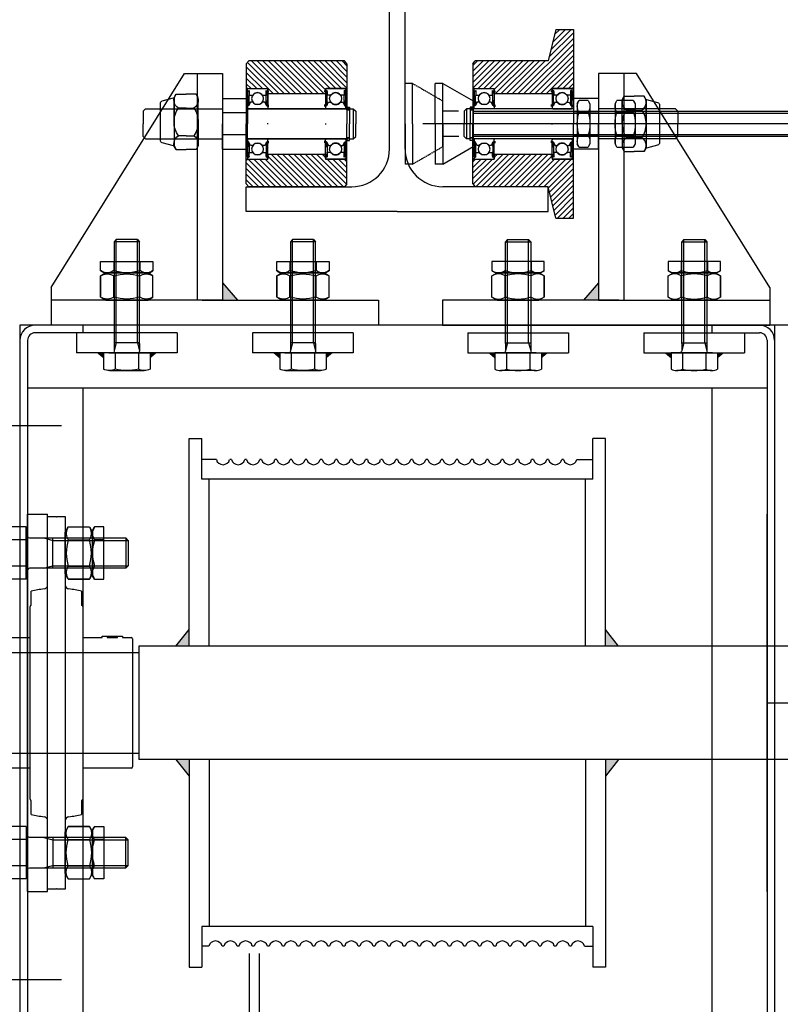
# Model space of a CAD drawing. Units: millimetres. Extents: x -355 to 331684, y -18510 to 60318.
# Drawn here: x 34023 to 34325, y 9795 to 10186 of the extents above; entities that cross this region are included whole.
import ezdxf

# ---------------------------------------------------------------- set-up
doc = ezdxf.new("R2010")
doc.units = ezdxf.units.MM
doc.linetypes.add('CACHE', pattern=[0.375, 0.25, -0.125])
doc.linetypes.add('CENTER', pattern=[50.8, 31.75, -6.35, 6.35, -6.35])
for name, color, linetype in [('AMG-EQUIPEMENT', 7, 'Continuous'), ('AMG-FAUX -GRIL', 7, 'Continuous'), ('Ecrou', 251, 'Continuous'), ('FACE', 7, 'Continuous')]:
    doc.layers.add(name, color=color, linetype=linetype)
doc.styles.add('ECLAT', font='txt', dxfattribs={"height": 1e-05})

# ---------------------------------------------------------------- blocks, each defined once
blk = doc.blocks.new('IPE240')
for p, q in [((-60, 240), (-60, 230.2)), ((0, 240), (-60, 240)), ((0, 240), (60, 240)), ((60, 240), (60, 230.2)), ((-60, 230.2), (-18.1, 230.2)), ((60, 230.2), (18.1, 230.2)), ((-3.1, 215.2), (-3.1, 120)), ((3.1, 215.2), (3.1, 120)), ((-3.1, 24.8), (-3.1, 120)), ((3.1, 24.8), (3.1, 120)), ((-60, 0), (-60, 9.8)), ((-60, 9.8), (-18.1, 9.8)), ((60, 9.8), (18.1, 9.8)), ((60, 0), (60, 9.8)), ((0, 0), (-60, 0)), ((0, 0), (60, 0))]:
    blk.add_line(p, q)
for centre, start, end in [((-18.1, 215.2), 0, 90), ((18.1, 215.2), 90, 180), ((-18.1, 24.8), 270, 0), ((18.1, 24.8), 180, 270)]:
    blk.add_arc(centre, 15, start, end)
blk = doc.blocks.new('A$C14325E4D')
for p, q in [((8, 15), (0, 15)), ((0, 15), (0, -285, 0)), ((8, -285, 0), (8, 15)), ((0, -285, 0), (8, -285, 0))]:
    blk.add_line(p, q)
at = {"ltscale": 0.1}
blk.add_line((8, -183.56, 0), (8, -202.12, 0), dxfattribs=at)
at = {"elevation": 0}
blk.add_lwpolyline([(8, 10), (48, 10), (48, 2), (8, 2)], close=True, dxfattribs=at)
for points in [[(8, 15), (8, 10), (13.37, 10)], [(13.37, 2, 0), (8, 2, 0), (8, -3.14, 0)]]:
    blk.add_solid(points)
blk = doc.blocks.new('A$C719B0AB2')
at = {"linetype": 'Continuous'}
for p, q in [((15.5, 74), (18.8, 74)), ((15.5, -46.845491), (15.5, 74)), ((18.8, 74), (19, 73.8)), ((19, 73.8), (19.2, 74)), ((19.2, 74), (22.5, 74)), ((22.5, 74), (22.5, -46.845491)), ((9, 38.73), (9, 44.387498)), ((29, 44.387498), (29, 38.73)), ((8.5, -25.9), (8.5, 38.213218)), ((29.5, 38.213218), (29.5, -25.9)), ((0, -21), (0, 25.4)), ((0.5, 25.9), (8.5, 25.9)), ((29.5, 25.9), (37.2, 25.9)), ((37.2, 25.9), (37.2, 26.49)), ((37.2, 26.49), (45.2, 26.49)), ((39.2, 26.49), (39.2, 25.9)), ((39.2, 25.9), (43.2, 25.9)), ((41.2, 25.9), (41.2, 26.49)), ((43.2, 25.9), (43.2, 26.49)), ((45.2, 26.49), (45.2, 25.9)), ((45.2, 25.9), (48.7, 25.9)), ((49.2, 25.4), (49.2, 21)), ((49.2, 20.957441), (49.2, -25.4)), ((0, -25.4), (0, -21)), ((8.5, -25.9), (0.5, -25.9)), ((8.5, -38.213218), (8.5, -25.9)), ((48.7, -25.9), (29.5, -25.9)), ((29.5, -25.9), (29.5, -38.213218)), ((9, -44.387498), (9, -38.73)), ((29, -38.73), (29, -44.387498)), ((15.5, -74), (15.5, -46.845491)), ((22.5, -46.845491), (22.5, -74)), ((18.8, -74), (15.5, -74)), ((19, -73.8), (18.8, -74)), ((19.2, -74), (19, -73.8)), ((22.5, -74), (19.2, -74))]:
    blk.add_line(p, q, dxfattribs=at)
for centre, radius, start, end in [((19, 0), 45.5, 96.243455, 102.696125), ((13.875, 46.845491), 1.625, 276.243459, 0), ((24.125, 46.845491), 1.625, 180, 263.756545), ((19, 0), 45.5, 77.303875, 83.756545), ((9, 38.213218), 0.5, 104.664854, 180), ((29, 38.213218), 0.5, 0, 75.335146), ((0.5, 25.4), 0.5, 90, 180), ((48.7, 25.4), 0.5, 0, 90), ((0.5, -25.4), 0.5, 180, 270), ((48.7, -25.4), 0.5, 270, 0), ((9, -38.213218), 0.5, 180, 255.335146), ((29, -38.213218), 0.5, 284.664854, 0), ((19, 0), 45.5, 257.303875, 263.756545), ((13.875, -46.845491), 1.625, 0, 83.756541), ((24.125, -46.845491), 1.625, 96.243455, 180), ((19, 0), 45.5, 276.243455, 282.696125)]:
    blk.add_arc(centre, radius, start, end, dxfattribs=at)
blk = doc.blocks.new('*U131')
at = {"color": 0, "linetype": 'ByBlock'}
for p, q in [((-10.6, 10.4), (-17.33, 10.4)), ((-10.6, -10.4), (-10.6, 10.4)), ((-10, 8.2), (-10.6, 8.2)), ((-10, -8.2), (-10, 8.2)), ((-18, -7.8), (-18, 7.8)), ((-10.6, 5.2), (-17.33, 5.2)), ((-9.27, 6), (29.05, 6)), ((-3.5, 6), (0, 5.05)), ((0, -6), (0, 6)), ((0, 5.05), (30, 5.05)), ((29.05, 6), (29.05, -6)), ((30, 5.05), (29.05, 6)), ((30, 5.05), (30, -5.05)), ((-10.6, -5.2), (-17.33, -5.2)), ((29.05, -6), (-9.27, -6)), ((-3.5, -6), (0, -5.05)), ((0, -5.05), (30, -5.05)), ((30, -5.05), (29.05, -6)), ((-10.6, -10.4), (-17.33, -10.4)), ((-10, -8.2), (-10.6, -8.2))]:
    blk.add_line(p, q, dxfattribs=at)
for centre, radius, start, end in [((-12.64, 7.8), 5.36, 150.9734, 209.0266), ((2.41, 0), 20.41, 165.2501, 194.7499), ((-9.27, 6.73), 0.727, 180, 270), ((-12.64, -7.8), 5.36, 150.9734, 209.0266), ((-9.27, -6.73), 0.727, 90, 180)]:
    blk.add_arc(centre, radius, start, end, dxfattribs=at)
blk = doc.blocks.new('*U132')
for p, q in [((-10.39, -1.21), (-8.3, 0)), ((-8.3, 0), (8.3, 0)), ((8.3, 0), (10.39, -1.21)), ((-10.39, -9.59), (-10.39, -1.21)), ((10.39, -1.21), (10.39, -9.59)), ((-8.3, -10.8), (-10.39, -9.59)), ((8.3, -10.8), (-8.3, -10.8)), ((10.39, -9.59), (8.3, -10.8))]:
    blk.add_line(p, q)
at = {"layer": 'Ecrou', "color": 0, "linetype": 'ByBlock'}
for p, q in [((-10.39, -1.21), (-8.3, 0)), ((8.3, 0), (-8.3, 0)), ((10.39, -1.21), (8.3, 0)), ((-10.39, -1.21), (-10.39, -9.59)), ((-5.2, -1.21), (-5.2, -9.59)), ((5.2, -1.21), (5.2, -9.59)), ((10.39, -1.21), (10.39, -9.59)), ((-10.39, -9.59), (-8.3, -10.8)), ((8.3, -10.8), (-8.3, -10.8)), ((10.39, -9.59), (8.3, -10.8))]:
    blk.add_line(p, q, dxfattribs=at)
for centre, radius, start, end in [((-7.8, -5), 4.6, 55.5615, 115.5615), ((0, -17.58), 17.17, 72.383, 107.617), ((7.8, -5), 4.6, 64.4385, 124.4385), ((-7.8, -5.8), 4.6, 244.4385, 304.4385), ((0, 6.78), 17.17, 252.383, 287.617), ((7.8, -5.8), 4.6, 235.5615, 295.5615)]:
    blk.add_arc(centre, radius, start, end, dxfattribs=at)
blk = doc.blocks.new('*U133')
at = {"color": 0, "linetype": 'ByBlock'}
for p, q in [((0, 9), (0.87, 10.4)), ((0, 0), (0, 9)), ((4.5, 10.4), (0.87, 10.4)), ((4.5, 5.2), (0.87, 5.2)), ((0, -9), (0, 0)), ((4.5, -5.2), (0.87, -5.2)), ((0.87, -10.4), (0, -9)), ((0.87, -10.4), (4.5, -10.4))]:
    blk.add_line(p, q, dxfattribs=at)
blk.add_line((4.5, -10.4), (4.5, 10.4))
for centre, radius, start, end in [((4.31, 7.8), 4.31, 142.8732, 217.1268), ((15.91, 0), 15.91, 160.9364, 199.0636), ((4.31, -7.8), 4.31, 142.8732, 217.1268)]:
    blk.add_arc(centre, radius, start, end, dxfattribs=at)
blk = doc.blocks.new('A$C3CBA4D2B')
for p, q in [((3308.33, -25, 3521.78), (3272.01, -25, 3521.78)), ((3308.33, -245, 3521.78), (3272.01, -245, 3521.78))]:
    blk.add_line(p, q)
blk = doc.blocks.new('A$C11CD7CFE')
at = {"linetype": 'CENTER'}
blk.add_line((-10.808034, 0), (197.609586, 0), dxfattribs=at)
blk = doc.blocks.new('6001EE')
for p, q in [((0, 13), (-0.5, 13)), ((0, 12.8), (-0.5, 12.8)), ((0, 13.7), (0, 6.3)), ((0, 13.7), (0, 12.9)), ((0.67, 13.28), (0, 12.9)), ((0.13, 12.82), (0.03, 12.82)), ((0.03, 12.82), (0.03, 9.34)), ((7.7, 14), (0.3, 14)), ((0.67, 11.43), (0.67, 13.28)), ((0.67, 12.82), (0.67, 11.25)), ((8, 12.9), (7.33, 13.28)), ((7.33, 13.28), (7.33, 11.43)), ((7.33, 12.82), (7.33, 11.25)), ((7.87, 12.82), (7.97, 12.82)), ((7.97, 12.82), (7.97, 9.34)), ((8, 6.3), (8, 13.7)), ((8, 12.9), (8, 13.7)), ((8, 13), (8.5, 13)), ((8, 12.8), (8.5, 12.8)), ((0.03, 9.34), (0.4, 8.68)), ((0.4, 7.73), (0.4, 8.68)), ((0.4, 7.2), (1.19, 8.57)), ((0.57, 11.07), (0.67, 11.25)), ((0.57, 8.93), (0.57, 11.07)), ((0.67, 8.75), (0.57, 8.93)), ((2.09, 11.43), (0.67, 11.43)), ((0.67, 8.75), (0.67, 7.66)), ((1.19, 8.57), (2.09, 8.57)), ((7.33, 11.43), (5.91, 11.43)), ((5.91, 8.57), (6.81, 8.57)), ((6.81, 8.57), (7.6, 7.2)), ((7.43, 11.07), (7.33, 11.25)), ((7.33, 8.75), (7.43, 8.93)), ((7.33, 8.75), (7.33, 7.66)), ((7.43, 8.93), (7.43, 11.07)), ((7.97, 9.34), (7.6, 8.68)), ((7.6, 7.73), (7.6, 8.68)), ((0, 7.4), (-0.5, 7.4)), ((0, 7), (-0.5, 7)), ((0.4, 7.2), (0, 7.2)), ((0, 7.2), (0, 6.3)), ((0.16, 7.32), (0.4, 7.73)), ((0.47, 7.32), (0.16, 7.32)), ((0.3, 6), (7.7, 6)), ((0.67, 7.66), (0.47, 7.32)), ((7.33, 7.66), (7.53, 7.32)), ((7.53, 7.32), (7.84, 7.32)), ((7.84, 7.32), (7.6, 7.73)), ((7.6, 7.2), (8, 7.2)), ((8, 7.4), (8.5, 7.4)), ((8, 6.3), (8, 7.2)), ((8, 7), (8.5, 7)), ((-0.2, 0), (0.2, 0)), ((0, -7), (-0.5, -7)), ((0, -7.4), (-0.5, -7.4)), ((0, -13.7), (0, -6.3)), ((0, -7.2), (0, -6.3)), ((0.4, -7.2), (0, -7.2)), ((0.47, -7.32), (0.16, -7.32)), ((0.16, -7.32), (0.4, -7.73)), ((0.3, -6), (7.7, -6)), ((0.4, -7.2), (1.19, -8.57)), ((0.4, -7.73), (0.4, -8.68)), ((0.67, -7.66), (0.47, -7.32)), ((0.67, -8.75), (0.67, -7.66)), ((6.81, -8.57), (7.6, -7.2)), ((7.33, -7.66), (7.53, -7.32)), ((7.33, -8.75), (7.33, -7.66)), ((7.53, -7.32), (7.84, -7.32)), ((7.6, -7.2), (8, -7.2)), ((7.84, -7.32), (7.6, -7.73)), ((7.6, -7.73), (7.6, -8.68)), ((8, -6.3), (8, -13.7)), ((8, -6.3), (8, -7.2)), ((8, -7), (8.5, -7)), ((8, -7.4), (8.5, -7.4)), ((0.03, -9.34), (0.4, -8.68)), ((0.03, -12.82), (0.03, -9.34)), ((0.67, -8.75), (0.57, -8.93)), ((0.57, -8.93), (0.57, -11.07)), ((0.57, -11.07), (0.67, -11.25)), ((0.67, -12.82), (0.67, -11.25)), ((0.67, -11.43), (0.67, -13.28)), ((2.09, -11.43), (0.67, -11.43)), ((1.19, -8.57), (2.09, -8.57)), ((5.91, -8.57), (6.81, -8.57)), ((7.33, -11.43), (5.91, -11.43)), ((7.33, -8.75), (7.43, -8.93)), ((7.43, -11.07), (7.33, -11.25)), ((7.33, -12.82), (7.33, -11.25)), ((7.33, -13.28), (7.33, -11.43)), ((7.43, -8.93), (7.43, -11.07)), ((7.97, -9.34), (7.6, -8.68)), ((7.97, -12.82), (7.97, -9.34)), ((0, -12.8), (-0.5, -12.8)), ((0, -13), (-0.5, -13)), ((0.67, -13.28), (0, -12.9)), ((0, -13.7), (0, -12.9)), ((0.13, -12.82), (0.03, -12.82)), ((7.7, -14), (0.3, -14)), ((8, -12.9), (7.33, -13.28)), ((7.87, -12.82), (7.97, -12.82)), ((8, -12.8), (8.5, -12.8)), ((8, -12.9), (8, -13.7)), ((8, -13), (8.5, -13))]:
    blk.add_line(p, q)
for centre in [(4, 10), (4, -10)]:
    blk.add_circle(centre, 2.38)
for centre, radius, start, end in [((0.3, 13.7), 0.3, 90, 180), ((0.4, 12.82), 0.267, 0, 180), ((4, 10), 2.38, 36.8699, 143.1301), ((7.6, 12.82), 0.267, 0, 180), ((7.7, 13.7), 0.3, 0, 90), ((4, 10), 2.38, 216.8699, 323.1301), ((0.3, 6.3), 0.3, 180, 270), ((7.7, 6.3), 0.3, 270, 0), ((0.3, -6.3), 0.3, 90, 180), ((4, -10), 2.38, 36.8699, 143.1301), ((7.7, -6.3), 0.3, 0, 90), ((4, -10), 2.38, 216.8699, 323.1301), ((0.3, -13.7), 0.3, 180, 270), ((0.4, -12.82), 0.267, 180, 0), ((7.6, -12.82), 0.267, 180, 0), ((7.7, -13.7), 0.3, 270, 0)]:
    blk.add_arc(centre, radius, start, end)
blk = doc.blocks.new('A$C085501D4')
h = blk.add_hatch()
h.set_pattern_fill('ANSI31', color=256, scale=0.5, style=0)
h.set_pattern_definition([(45, (-23080.2595, -23153.445), (-1.122532015, 1.122532015), [])])
h.paths.add_polyline_path([(-10.01, 37.5), (-17.01, 37.5), (-20.01, 25), (-49.02, 25), (-50.01, 23.84), (-50.01, 14.5), (-49.51, 14), (-41.51, 14), (-41.51, 12), (-18.51, 12), (-18.51, 14), (-10.51, 14), (-10.01, 14.5)])
h.paths.add_polyline_path([(-10.01, -14.5), (-10.51, -14), (-18.51, -14), (-18.51, -12), (-41.51, -12), (-41.51, -14), (-49.51, -14), (-50.01, -14.5), (-50.01, -23.84), (-49.02, -25), (-20.01, -25), (-17.01, -37.5), (-10.01, -37.5)])
blk.add_hatch(color=256).paths.add_polyline_path([(-50.01, 6.6), (-51, 6.6), (-51, 5.5), (-50.01, 5.5)])
for p, q in [((-17.01, 37.5), (-20.01, 25)), ((-17.01, 37.5), (-10.01, 37.5)), ((-10.01, 37.5), (-10.01, 0)), ((-50.01, 23.84), (-49.02, 25)), ((-50.01, 23.84), (-50.01, 0)), ((-20.01, 25), (-49.02, 25)), ((-50.01, 14.5), (-49.51, 14)), ((-50.01, 14), (-41.51, 14)), ((-41.51, 12), (-41.51, 14)), ((-41.51, 12), (-18.51, 12)), ((-18.51, 14), (-10.01, 14)), ((-18.51, 12), (-18.51, 14)), ((-10.01, 14.5), (-10.51, 14)), ((-10, 10), (-10, 0)), ((0, 10), (-10, 10)), ((0, 10), (0, 0)), ((9.3, 9.5), (10.15, 10.97)), ((9.3, 0), (9.3, 9.5)), ((10.15, 10.97), (14.1, 10.97)), ((18.05, 10.97), (14.1, 10.97)), ((18.9, 9.5), (18.05, 10.97)), ((18.9, 0), (18.9, 9.5)), ((-52.5, 6), (-53.5, 5)), ((-53.5, 5), (-53.5, 0)), ((-52.5, 6), (-52.5, -6)), ((-51, 6), (-52.5, 6)), ((-51, 6), (-51, 0)), ((-49.9, 5.5), (-51, 5.5)), ((-10.01, 6), (-50.01, 6)), ((-10, 6), (-49.9, 6)), ((-49.9, 6), (-49.9, 0)), ((-10, 4.36, 0), (0, 4.36, 0)), ((30.5, 6), (0, 6)), ((14.1, 5.49), (11.04, 5.49)), ((14.1, 5.49), (17.16, 5.49)), ((31.5, 5), (30.5, 6)), ((31.5, 5), (31.5, 0)), ((-53.5, -5), (-53.5, 0)), ((-51, -6), (-51, 0)), ((-50.01, -13), (-50.01, 0)), ((-50.01, -23.84), (-50.01, 0)), ((-49.9, -6), (-49.9, 0)), ((-10.01, -37.5), (-10.01, 0)), ((-10, -10), (-10, 0)), ((0, -10), (0, 0)), ((31.5, -5), (31.5, 0)), ((9.3, 0), (9.3, -9.5)), ((18.9, 0), (18.9, -9.5)), ((-52.5, -6), (-53.5, -5)), ((-51, -6), (-52.5, -6)), ((-49.9, -5.5), (-51, -5.5)), ((-10.01, -6), (-50.01, -6)), ((-10, -6), (-49.9, -6)), ((-10, -4.36, 0), (0, -4.36, 0)), ((30.5, -6), (0, -6)), ((14.1, -5.49), (11.04, -5.49)), ((14.1, -5.49), (17.16, -5.49)), ((31.5, -5), (30.5, -6)), ((0, -10), (-10, -10)), ((9.3, -9.5), (10.15, -10.97)), ((10.15, -10.97), (14.1, -10.97)), ((18.05, -10.97), (14.1, -10.97)), ((18.9, -9.5), (18.05, -10.97)), ((-50.01, -14.5), (-49.51, -14)), ((-50.01, -14), (-41.51, -14)), ((-41.51, -12), (-18.51, -12)), ((-41.51, -12), (-41.51, -14)), ((-18.51, -12), (-18.51, -14)), ((-18.51, -14), (-10.01, -14)), ((-10.01, -14.5), (-10.51, -14)), ((-50.01, -23.84), (-49.02, -25)), ((-20.01, -25), (-49.02, -25)), ((-17.01, -37.5), (-20.01, -25)), ((-17.01, -37.5), (-10.01, -37.5))]:
    blk.add_line(p, q)
blk.add_lwpolyline([(18.9, 9.5), (18.9, -9.5), (19.1, -9.5), (23.56, -8.31, 0.339454), (24.3, -7.34), (24.3, 7.34, 0.339454), (23.56, 8.31), (19.1, 9.5)], format="xyb", close=True)
for points in [[(-51, 5.5), (-50.01, 5.5), (-50.01, 6.6), (-51, 6.6)], [(-51, -5.5), (-50.01, -5.5), (-50.01, -6.6), (-51, -6.6)]]:
    blk.add_lwpolyline(points, close=True)
for centre, radius, start, end in [((12.93, 8.61), 3.65, 139.6164, 238.8981), ((15.27, 8.61), 3.65, 301.1019, 40.3836), ((18.8, 0), 9.5, 144.7357, 180), ((9.4, 0), 9.5, 0, 35.2643), ((18.8, 0), 9.5, 180, 215.2643), ((9.4, 0), 9.5, 324.7357, 0), ((12.93, -8.61), 3.65, 121.1019, 220.3836), ((15.27, -8.61), 3.65, 319.6164, 58.8981)]:
    blk.add_arc(centre, radius, start, end)
at = {"extrusion": (0, 0, -1), "zscale": -1}
blk.add_blockref('6001EE', (41.51, 0), dxfattribs=at)
blk.add_blockref('6001EE', (-18.51, 0))
at = {"style": 'ECLAT', "flags": 3}
blk.add_attdef('REFERENCE', (18.9, 0), '', height=0.00001, rotation=0.0001, dxfattribs=at)
blk = doc.blocks.new('A$C751A263D')
for p, q in [((-8, 20), (-8, -20)), ((0, 20), (-8, 20)), ((0, 20), (0, -20)), ((-8, 7.2), (-8, 9.24)), ((-8, -7.2), (-8, -9.24)), ((0, -20), (-8, -20))]:
    blk.add_line(p, q)
at = {"color": 0, "linetype": 'ByBlock'}
for p, q in [((-8, 9.24), (-14.42, 9.24)), ((-15, -6.93), (-15, 6.93)), ((-8, 4.62), (-14.42, 4.62)), ((-8, -7.2), (-8, 7.2)), ((-7.36, 5), (-7.25, 5)), ((-4.25, 5), (-7.25, 5)), ((-4.25, 5), (36.19, 5)), ((-4, 5), (-4, -5)), ((-4, 4.19), (37, 4.19)), ((36.19, 5), (36.19, -5)), ((37, 4.19), (36.19, 5)), ((37, 4.19), (37, -4.19)), ((-8, -4.62), (-14.42, -4.62)), ((-7.25, -5), (-7.36, -5)), ((-4.25, -5), (-7.25, -5)), ((36.19, -5), (-4.25, -5)), ((-4, -4.19), (37, -4.19)), ((37, -4.19), (36.19, -5)), ((-8, -9.24), (-14.42, -9.24))]:
    blk.add_line(p, q, dxfattribs=at)
for centre, radius, start, end in [((-10.12, 6.93), 4.88, 151.726, 208.274), ((3.63, 0), 18.63, 165.6445, 194.3555), ((-7.36, 5.64), 0.636, 180, 270), ((-10.12, -6.93), 4.88, 151.726, 208.274), ((-7.36, -5.64), 0.636, 90, 180)]:
    blk.add_arc(centre, radius, start, end, dxfattribs=at)
for points in [[(-10.23, 9.24), (-8, 9.24), (-8, 11.89)], [(-10.23, -9.24), (-8, -9.24), (-8, -11.89)]]:
    blk.add_solid(points)
at = {"layer": 'FACE'}
for p, q in [((-4, 4.19), (-7.03, 5)), ((-4, -4.19), (-7.03, -5))]:
    blk.add_line(p, q, dxfattribs=at)
blk = doc.blocks.new('A$C71EC405E')
blk.add_hatch(color=256).paths.add_polyline_path([(32.01, 21.85), (25.96, 15), (32.01, 15)])
for p, q in [((32.01, 105, 0), (32.01, 15, 0)), ((47.01, 105, 0), (32.01, 105, 0)), ((42.01, 105, 0), (42.01, 15, 0)), ((100, 20, 0), (47.01, 105, 0)), ((32.01, 21.85, 0), (25.96, 15, 0)), ((100, 20, 0), (100, 5, 0)), ((40.01, 15, 0), (-30, 15, 0)), ((-30, 15, 0), (-30, 5, 0)), ((32.01, 15, 0), (100, 15, 0)), ((-30, 5, 0), (100, 5, 0))]:
    blk.add_line(p, q)
for name, p, rotation in [('A$C751A263D', (0, 2, 0), 90), ('A$C751A263D', (70, 2, 0), 90), ('*U133', (0, 25.8), 90), ('*U133', (70, 25.8), 90), ('*U132', (0, 15), 180), ('*U132', (70, 15), 180)]:
    blk.add_blockref(name, p, dxfattribs=dict(rotation=rotation))
blk = doc.blocks.new('A$C1C5E2356')
h = blk.add_hatch()
h.set_pattern_fill('ANSI31', color=256, scale=0.5, style=0)
h.set_pattern_definition([(45, (-23252.8856, -23153.445), (-1.122532015, 1.122532015), [])])
h.paths.add_polyline_path([(-9.5, 23.84), (-10.49, 25), (-48.51, 25), (-49.5, 23.84), (-49.5, 14.5), (-49, 14), (-41, 14), (-41, 12), (-18, 12), (-18, 14), (-10, 14), (-9.5, 14.5)])
h.paths.add_polyline_path([(-9.5, -14.5), (-10, -14), (-18, -14), (-18, -12), (-41, -12), (-41, -14), (-49, -14), (-49.5, -14.5), (-49.5, -23.84), (-48.51, -25), (-10.49, -25), (-9.5, -23.84)])
blk.add_hatch(color=256).paths.add_polyline_path([(-49.5, 6.6), (-50.49, 6.6), (-50.49, 5.5), (-49.5, 5.5)])
for p, q in [((-49.5, 23.84), (-48.51, 25)), ((-49.5, 23.84), (-49.5, 0)), ((-48.51, 25), (-10.49, 25)), ((-9.5, 23.84), (-10.49, 25)), ((-9.5, 23.84), (-9.5, 0)), ((-41, 14), (-49.5, 14)), ((-41, 12), (-41, 14)), ((-18, 12), (-41, 12)), ((-9.5, 14), (-18, 14)), ((-18, 12), (-18, 14)), ((-9.5, 14.5), (-10, 14)), ((9.63, 10.26), (10.48, 11.73)), ((10.48, 11.73), (14.43, 11.73)), ((18.39, 11.73), (14.43, 11.73)), ((19.23, 10.26), (18.39, 11.73)), ((-10, 10), (-10, 0)), ((0, 10), (-10, 10)), ((0, 10), (0, 0)), ((9.63, 0.76), (9.63, 10.26)), ((19.23, 0.76), (19.23, 10.26)), ((-51.99, 6), (-52.99, 5)), ((-52.99, 5), (-52.99, 0)), ((-51.99, 6), (-51.99, -6)), ((-50.49, 6), (-51.99, 6)), ((-50.49, 6), (-50.49, 0)), ((-49.39, 5.5), (-50.49, 5.5)), ((-50, 6), (-10, 6)), ((-10, 6), (-49.9, 6)), ((-49.39, 6), (-49.39, 0)), ((-10, 4.36, 0), (0, 4.36, 0)), ((30.5, 6), (0, 6)), ((14.43, 6.25), (11.38, 6.25)), ((14.43, 6.25), (17.49, 6.25)), ((31.5, 5), (30.5, 6)), ((31.5, 5), (31.5, 0)), ((-52.99, -5), (-52.99, 0)), ((-50.49, -6), (-50.49, 0)), ((-49.5, -23.84), (-49.5, 0)), ((-49.39, -6), (-49.39, 0)), ((-10, -10), (-10, 0)), ((-9.5, -13), (-9.5, 0)), ((-9.5, -23.84), (-9.5, 0)), ((0, -10), (0, 0)), ((9.63, 0.76), (9.63, -8.74)), ((19.23, 0.76), (19.23, -8.74)), ((31.5, -5), (31.5, 0)), ((-51.99, -6), (-52.99, -5)), ((-50.49, -6), (-51.99, -6)), ((-49.39, -5.5), (-50.49, -5.5)), ((-50, -6), (-10, -6)), ((-10, -6), (-49.9, -6)), ((-10, -4.36, 0), (0, -4.36, 0)), ((30.5, -6), (0, -6)), ((14.43, -4.72), (11.38, -4.72)), ((14.43, -4.72), (17.49, -4.72)), ((31.5, -5), (30.5, -6)), ((0, -10), (-10, -10)), ((9.63, -8.74), (10.48, -10.21)), ((10.48, -10.21), (14.43, -10.21)), ((18.39, -10.21), (14.43, -10.21)), ((19.23, -8.74), (18.39, -10.21)), ((-49.5, -14.5), (-49, -14)), ((-41, -14), (-49.5, -14)), ((-18, -12), (-41, -12)), ((-41, -12), (-41, -14)), ((-18, -12), (-18, -14)), ((-9.5, -14), (-18, -14)), ((-9.5, -14.5), (-10, -14)), ((-49.5, -23.84), (-48.51, -25)), ((-48.51, -25), (-10.49, -25)), ((-9.5, -23.84), (-10.49, -25))]:
    blk.add_line(p, q)
blk.add_lwpolyline([(19.23, 10.26), (19.23, -8.74), (19.43, -8.74), (23.89, -7.54, 0.339454), (24.63, -6.58), (24.63, 8.1, 0.339454), (23.89, 9.07), (19.43, 10.26)], format="xyb", close=True)
for points in [[(-50.49, 5.5), (-49.5, 5.5), (-49.5, 6.6), (-50.49, 6.6)], [(-50.49, -5.5), (-49.5, -5.5), (-49.5, -6.6), (-50.49, -6.6)]]:
    blk.add_lwpolyline(points, close=True)
for centre, radius, start, end in [((13.26, 9.37), 3.65, 139.6164, 238.8981), ((15.61, 9.37), 3.65, 301.1019, 40.3836), ((19.13, 0.76), 9.5, 144.7357, 180), ((9.73, 0.76), 9.5, 0, 35.2643), ((19.13, 0.76), 9.5, 180, 215.2643), ((9.73, 0.76), 9.5, 324.7357, 0), ((13.26, -7.84), 3.65, 121.1019, 220.3836), ((15.61, -7.84), 3.65, 319.6164, 58.8981)]:
    blk.add_arc(centre, radius, start, end)
at = {"extrusion": (0, 0, -1), "zscale": -0.9999999999999999}
blk.add_blockref('6001EE', (41, 0), dxfattribs=at)
blk.add_blockref('6001EE', (-18, 0))
at = {"style": 'ECLAT', "flags": 3}
blk.add_attdef('REFERENCE', (19.23, 0.76), '', height=0.00001, rotation=0.0001, dxfattribs=at)
blk = doc.blocks.new('ECM face500')
for points in [[(17917.26, -166.04), (17912.06, -172.7), (17917.26, -172.7)], [(18082.74, -166.04), (18087.94, -172.7), (18082.74, -172.7)], [(17917.26, -224.35), (17912.06, -217.7), (17917.26, -217.7)], [(18082.74, -224.35), (18087.94, -217.7), (18082.74, -217.7)]]:
    blk.add_hatch(color=256).paths.add_polyline_path(points)
for p, q in [((18149.94, -45.2, 0), (17850.06, -45.2, 0)), ((17850.06, -45.2, 0), (17850.06, -345.2, 0)), ((17875.06, -45.2, 0), (17875.06, -48.2, 0)), ((18124.94, -45.2, 0), (18124.94, -48.2, 0)), ((18149.94, -45.2, 0), (18149.94, -345.2, 0)), ((17875.06, -48.2, 0), (17856.06, -48.2, 0)), ((18124.94, -48.2, 0), (18143.94, -48.2, 0)), ((17853.06, -51.2, 0), (17853.06, -70.2, 0)), ((18146.94, -51.2, 0), (18146.94, -70.2, 0)), ((18146.94, -70.2, 0), (17853.06, -70.2, 0)), ((17853.06, -70.2, 0), (17853.06, -320.2, 0)), ((17875.06, -70.2, 0), (17875.06, -320.2, 0)), ((18124.94, -70.2, 0), (18124.94, -320.2, 0)), ((18146.94, -70.2, 0), (18146.94, -320.2, 0)), ((17917.26, -172.7, 0), (17917.26, -90.2, 0)), ((17917.26, -90.2, 0), (17922.26, -90.2, 0)), ((17922.26, -106.35, 0), (17922.26, -90.2, 0)), ((18082.74, -90.2, 0), (18077.74, -90.2, 0)), ((18077.74, -106.35, 0), (18077.74, -90.2, 0)), ((18082.74, -172.7, 0), (18082.74, -90.2, 0)), ((17928.1, -98.6, 0), (17922.26, -98.6, 0)), ((17934.1, -98.6, 0), (17933.39, -98.6, 0)), ((17940.1, -98.6, 0), (17939.39, -98.6, 0)), ((17946.1, -98.6, 0), (17945.39, -98.6, 0)), ((17952.1, -98.6, 0), (17951.39, -98.6, 0)), ((17958.1, -98.6, 0), (17957.39, -98.6, 0)), ((17964.1, -98.6, 0), (17963.39, -98.6, 0)), ((17970.1, -98.6, 0), (17969.39, -98.6, 0)), ((17976.1, -98.6, 0), (17975.39, -98.6, 0)), ((17982.1, -98.6, 0), (17981.39, -98.6, 0)), ((17988.1, -98.6, 0), (17987.39, -98.6, 0)), ((17994.1, -98.6, 0), (17993.39, -98.6, 0)), ((18000.1, -98.6, 0), (17999.39, -98.6, 0)), ((18006.1, -98.6, 0), (18005.39, -98.6, 0)), ((18012.1, -98.6, 0), (18011.39, -98.6, 0)), ((18018.1, -98.6, 0), (18017.39, -98.6, 0)), ((18024.1, -98.6, 0), (18023.39, -98.6, 0)), ((18030.1, -98.6, 0), (18029.39, -98.6, 0)), ((18036.1, -98.6, 0), (18035.39, -98.6, 0)), ((18042.1, -98.6, 0), (18041.39, -98.6, 0)), ((18048.1, -98.6, 0), (18047.39, -98.6, 0)), ((18054.1, -98.6, 0), (18053.39, -98.6, 0)), ((18060.1, -98.6, 0), (18059.39, -98.6, 0)), ((18066.1, -98.6, 0), (18065.39, -98.6, 0)), ((18071.39, -98.6, 0), (18077.74, -98.6, 0)), ((18074.64, -98.6, 0), (18074.74, -98.6, 0)), ((18077.74, -106.35, 0), (17922.26, -106.35, 0)), ((17925.26, -172.7, 0), (17925.26, -106.35, 0)), ((18074.74, -172.7, 0), (18074.74, -106.35, 0)), ((17853.06, -120.2, 0), (17861.06, -120.2, 0)), ((17853.06, -270.2, 0), (17853.06, -120.2, 0)), ((17861.06, -270.2, 0), (17861.06, -120.2, 0)), ((18146.94, -270.2, 0), (18146.94, -120.2, 0)), ((17912.06, -172.7, 0), (17917.26, -166.04, 0)), ((18087.94, -172.7, 0), (18082.74, -166.04, 0)), ((17773.3, -175.2, 0), (17897.26, -175.2, 0)), ((17871.97, -175.2, 0), (17897.26, -175.2, 0)), ((18166.44, -172.7, 0), (17897.26, -172.7, 0)), ((17897.26, -172.7, 0), (17897.26, -217.7, 0)), ((17897.26, -172.7, 0), (17897.26, -217.7, 0)), ((17773.3, -215.2, 0), (17897.26, -215.2, 0)), ((17883.93, -215.2, 0), (17897.26, -215.2, 0)), ((18166.44, -217.7, 0), (17897.26, -217.7, 0)), ((17912.06, -217.7, 0), (17917.26, -224.35, 0)), ((17917.26, -217.7, 0), (17917.26, -300.2, 0)), ((17925.26, -217.7, 0), (17925.26, -284.05, 0)), ((18074.74, -217.7, 0), (18074.74, -284.05, 0)), ((18082.74, -217.7, 0), (18082.74, -300.2, 0)), ((18087.94, -217.7, 0), (18082.74, -224.35, 0)), ((17853.06, -270.2, 0), (17861.06, -270.2, 0)), ((18077.74, -284.05, 0), (17922.26, -284.05, 0)), ((17922.26, -284.05, 0), (17922.26, -300.2, 0)), ((18077.74, -284.05, 0), (18077.74, -300.2, 0)), ((17925.1, -291.8, 0), (17922.26, -291.8, 0)), ((17931.1, -291.8, 0), (17930.39, -291.8, 0)), ((17937.1, -291.8, 0), (17936.39, -291.8, 0)), ((17943.1, -291.8, 0), (17942.39, -291.8, 0)), ((17949.1, -291.8, 0), (17948.39, -291.8, 0)), ((17955.1, -291.8, 0), (17954.39, -291.8, 0)), ((17961.1, -291.8, 0), (17960.39, -291.8, 0)), ((17967.1, -291.8, 0), (17966.39, -291.8, 0)), ((17973.1, -291.8, 0), (17972.39, -291.8, 0)), ((17979.1, -291.8, 0), (17978.39, -291.8, 0)), ((17985.1, -291.8, 0), (17984.39, -291.8, 0)), ((17991.1, -291.8, 0), (17990.39, -291.8, 0)), ((17997.1, -291.8, 0), (17996.39, -291.8, 0)), ((18003.1, -291.8, 0), (18002.39, -291.8, 0)), ((18009.1, -291.8, 0), (18008.39, -291.8, 0)), ((18015.1, -291.8, 0), (18014.39, -291.8, 0)), ((18021.1, -291.8, 0), (18020.39, -291.8, 0)), ((18027.1, -291.8, 0), (18026.39, -291.8, 0)), ((18033.1, -291.8, 0), (18032.39, -291.8, 0)), ((18039.1, -291.8, 0), (18038.39, -291.8, 0)), ((18045.1, -291.8, 0), (18044.39, -291.8, 0)), ((18051.1, -291.8, 0), (18050.39, -291.8, 0)), ((18057.1, -291.8, 0), (18056.39, -291.8, 0)), ((18063.1, -291.8, 0), (18062.39, -291.8, 0)), ((18069.1, -291.8, 0), (18068.39, -291.8, 0)), ((18074.39, -291.8, 0), (18077.74, -291.8, 0)), ((18074.64, -291.8, 0), (18074.74, -291.8, 0)), ((17941.26, -463.64, 0), (17941.26, -294.78, 0)), ((17945.26, -463.64, 0), (17945.26, -294.78, 0)), ((17917.26, -300.2, 0), (17922.26, -300.2, 0)), ((18082.74, -300.2, 0), (18077.74, -300.2, 0))]:
    blk.add_line(p, q)
for centre, radius, start, end in [((17856.06, -51.2, 0), 6, 90, 180), ((18143.94, -51.2, 0), 6, 0, 90), ((17856.06, -51.2, 0), 3, 90, 180), ((18143.94, -51.2, 0), 3, 0, 90), ((17930.74, -97.85, 0), 2.75, 195.8266, 344.1734), ((17936.74, -97.85, 0), 2.75, 195.8266, 344.1734), ((17942.74, -97.85, 0), 2.75, 195.8266, 344.1734), ((17948.74, -97.85, 0), 2.75, 195.8266, 344.1734), ((17954.74, -97.85, 0), 2.75, 195.8266, 344.1734), ((17960.74, -97.85, 0), 2.75, 195.8266, 344.1734), ((17966.74, -97.85, 0), 2.75, 195.8266, 344.1734), ((17972.74, -97.85, 0), 2.75, 195.8266, 344.1734), ((17978.74, -97.85, 0), 2.75, 195.8266, 344.1734), ((17984.74, -97.85, 0), 2.75, 195.8266, 344.1734), ((17990.74, -97.85, 0), 2.75, 195.8266, 344.1734), ((17996.74, -97.85, 0), 2.75, 195.8266, 344.1734), ((18002.74, -97.85, 0), 2.75, 195.8266, 344.1734), ((18008.74, -97.85, 0), 2.75, 195.8266, 344.1734), ((18014.74, -97.85, 0), 2.75, 195.8266, 344.1734), ((18020.74, -97.85, 0), 2.75, 195.8266, 344.1734), ((18026.74, -97.85, 0), 2.75, 195.8266, 344.1734), ((18032.74, -97.85, 0), 2.75, 195.8266, 344.1734), ((18038.74, -97.85, 0), 2.75, 195.8266, 344.1734), ((18044.74, -97.85, 0), 2.75, 195.8266, 344.1734), ((18050.74, -97.85, 0), 2.75, 195.8266, 344.1734), ((18056.74, -97.85, 0), 2.75, 195.8266, 344.1734), ((18062.74, -97.85, 0), 2.75, 195.8266, 344.1734), ((18068.74, -97.85, 0), 2.75, 195.8266, 344.1734), ((17927.74, -292.55, 0), 2.75, 15.8266, 164.1734), ((17933.74, -292.55, 0), 2.75, 15.8266, 164.1734), ((17939.74, -292.55, 0), 2.75, 15.8266, 164.1734), ((17945.74, -292.55, 0), 2.75, 15.8266, 164.1734), ((17951.74, -292.55, 0), 2.75, 15.8266, 164.1734), ((17957.74, -292.55, 0), 2.75, 15.8266, 164.1734), ((17963.74, -292.55, 0), 2.75, 15.8266, 164.1734), ((17969.74, -292.55, 0), 2.75, 15.8266, 164.1734), ((17975.74, -292.55, 0), 2.75, 15.8266, 164.1734), ((17981.74, -292.55, 0), 2.75, 15.8266, 164.1734), ((17987.74, -292.55, 0), 2.75, 15.8266, 164.1734), ((17993.74, -292.55, 0), 2.75, 15.8266, 164.1734), ((17999.74, -292.55, 0), 2.75, 15.8266, 164.1734), ((18005.74, -292.55, 0), 2.75, 15.8266, 164.1734), ((18011.74, -292.55, 0), 2.75, 15.8266, 164.1734), ((18017.74, -292.55, 0), 2.75, 15.8266, 164.1734), ((18023.74, -292.55, 0), 2.75, 15.8266, 164.1734), ((18029.74, -292.55, 0), 2.75, 15.8266, 164.1734), ((18035.74, -292.55, 0), 2.75, 15.8266, 164.1734), ((18041.74, -292.55, 0), 2.75, 15.8266, 164.1734), ((18047.74, -292.55, 0), 2.75, 15.8266, 164.1734), ((18053.74, -292.55, 0), 2.75, 15.8266, 164.1734), ((18059.74, -292.55, 0), 2.75, 15.8266, 164.1734), ((18065.74, -292.55, 0), 2.75, 15.8266, 164.1734), ((18071.74, -292.55, 0), 2.75, 15.8266, 164.1734)]:
    blk.add_arc(centre, radius, start, end)
for name, p in [('A$C085501D4', (18080.01, 34.8)), ('A$C71EC405E', (18048, -50.2, 0)), ('A$C3CBA4D2B', (14558.19, -60.2, 0)), ('A$C14325E4D', (18149.94, -60.2, 0)), ('A$C11CD7CFE', (18157.94, -195.2, 0)), ('A$C719B0AB2', (17845.56, -195.2, 0)), ('*U131', (17863.06, -135.7, 0)), ('*U133', (17878.86, -135.7, 0))]:
    blk.add_blockref(name, p)
at = {"xscale": -0.999999999999999}
for name, p in [('A$C1C5E2356', (17930.5, 34.8)), ('A$C71EC405E', (17962.51, -50.2, 0))]:
    blk.add_blockref(name, p, dxfattribs=at)
at = {"rotation": 90}
blk.add_blockref('*U132', (17868.06, -135.7, 0), dxfattribs=at)
at = {"xscale": -0.999999999999999}
for name, p, rotation in [('*U131', (17863.06, -254.7, 0), 180), ('*U132', (17868.06, -254.7, 0), 90), ('*U133', (17878.86, -254.7, 0), 180)]:
    blk.add_blockref(name, p, dxfattribs=dict(at, rotation=rotation))
blk = doc.blocks.new('A$C26220F82')
at = {"linetype": 'CACHE'}
for p, q in [((56.19, 133.91, 0), (56.19, 136.91, 0)), ((72.19, 136.91, 0), (56.19, 136.91, 0)), ((72.19, 136.91, 0), (88.19, 136.91, 0)), ((88.19, 133.91, 0), (88.19, 136.91, 0)), ((56.19, 133.91, 0), (63.12, 121.91, 0)), ((72.19, 133.91, 0), (56.19, 133.91, 0)), ((72.19, 133.91, 0), (88.19, 133.91, 0)), ((88.19, 133.91, 0), (81.26, 121.91, 0)), ((81.26, 121.91, 0), (63.12, 121.91, 0)), ((67.19, 115.66, 0), (67.19, 121.91, 0)), ((77.19, 115.59, 0), (77.19, 121.91, 0))]:
    blk.add_line(p, q, dxfattribs=at)
for p, q in [((72.19, -54.17, 0), (72.19, 129.83, 0)), ((56.19, 121.91, 0), (56.19, 124.91, 0)), ((72.19, 124.91, 0), (56.19, 124.91, 0)), ((56.19, 121.91, 0), (63.12, 109.91, 0)), ((72.19, 121.91, 0), (56.19, 121.91, 0)), ((72.19, 124.91, 0), (88.19, 124.91, 0)), ((72.19, 121.91, 0), (88.19, 121.91, 0)), ((88.19, 121.91, 0), (81.26, 109.91, 0)), ((88.19, 121.91, 0), (88.19, 124.91, 0)), ((72.19, 109.91, 0), (63.12, 109.91, 0)), ((77.19, 109.91, 0), (67.19, 109.91, 0)), ((68, 109.91, 0), (68, -50.5, 0)), ((72.19, 109.91, 0), (81.26, 109.91, 0)), ((76.38, 109.91, 0), (76.38, -50.5, 0)), ((63.36, -39.1, 0), (81.01, -39.1, 0)), ((67.19, -49.71, 0), (67.19, -39.1, 0)), ((67.98, -50.5, 0), (67.98, -39.1, 0)), ((76.4, -50.5, 0), (76.4, -39.1, 0)), ((77.19, -49.71, 0), (77.19, -39.1, 0)), ((61.26, -41.2, 0), (61.26, -54.59, 0)), ((71.89, -42.72, 0), (71.89, -43.74, 0)), ((72.49, -42.72, 0), (72.49, -43.74, 0)), ((83.11, -41.2, 0), (83.11, -54.59, 0)), ((67.19, -49.69, 0), (77.19, -49.69, 0)), ((67.19, -49.71, 0), (77.19, -49.71, 0)), ((67.98, -50.5, 0), (67.19, -49.71, 0)), ((67.98, -50.5, 0), (76.4, -50.5, 0)), ((76.4, -50.5, 0), (77.19, -49.71, 0)), ((53.29, -54.59, 0), (91.09, -54.59, 0))]:
    blk.add_line(p, q)
at = {"linetype": 'ByBlock'}
for p, q in [((67.19, 109.91, 0), (67.19, -49.69, 0)), ((77.19, -49.69, 0), (77.19, 109.91, 0)), ((64.19, 68.5, 0), (62.95, 67.77, 0)), ((62.95, 64.22, 0), (62.95, 67.77, 0)), ((64.19, 68.5, 0), (72.19, 68.5, 0)), ((67.57, 67.77, 0), (67.57, 64.22, 0)), ((72.19, 68.5, 0), (80.19, 68.5, 0)), ((76.81, 67.77, 0), (76.81, 64.22, 0)), ((81.43, 67.77, 0), (80.19, 68.5, 0)), ((81.43, 67.77, 0), (81.43, 64.22, 0)), ((62.95, 64.22, 0), (64.19, 63.5, 0)), ((64.19, 63.5, 0), (72.19, 63.5, 0)), ((72.19, 63.5, 0), (80.19, 63.5, 0)), ((80.19, 63.5, 0), (81.43, 64.22, 0)), ((64.19, 53.5, 0), (62.95, 52.77, 0)), ((62.95, 46.22, 0), (62.95, 52.77, 0)), ((64.19, 53.5, 0), (72.19, 53.5, 0)), ((67.57, 52.77, 0), (67.57, 46.22, 0)), ((72.19, 53.5, 0), (80.19, 53.5, 0)), ((76.81, 52.77, 0), (76.81, 46.22, 0)), ((81.43, 52.77, 0), (80.19, 53.5, 0)), ((81.43, 52.77, 0), (81.43, 46.22, 0)), ((62.95, 46.22, 0), (64.19, 45.5, 0)), ((64.19, 45.5, 0), (72.19, 45.5, 0)), ((72.19, 45.5, 0), (80.19, 45.5, 0)), ((80.19, 45.5, 0), (81.43, 46.22, 0)), ((68, -50.5, 0), (67.19, -49.69, 0)), ((68, -50.5, 0), (76.38, -50.5, 0)), ((76.38, -50.5, 0), (77.19, -49.69, 0))]:
    blk.add_line(p, q, dxfattribs=at)
blk.add_circle((72.19, -44.7, 0), 2)
for centre, radius, start, end in [((65.26, 64.46, 0), 4.03, 55.0482, 124.9518), ((72.19, 53.46, 0), 15.04, 72.108, 107.892), ((79.12, 64.46, 0), 4.03, 55.0482, 124.9518), ((65.26, 67.53, 0), 4.03, 235.0482, 304.9518), ((72.19, 78.53, 0), 15.04, 252.108, 287.892), ((79.12, 67.53, 0), 4.03, 235.0482, 304.9518), ((65.26, 49.46, 0), 4.03, 55.0482, 124.9518), ((72.19, 38.46, 0), 15.04, 72.108, 107.892), ((79.12, 49.46, 0), 4.03, 55.0482, 124.9518), ((65.26, 49.53, 0), 4.03, 235.0482, 304.9518), ((72.19, 60.53, 0), 15.04, 252.108, 287.892), ((79.12, 49.53, 0), 4.03, 235.0482, 304.9518)]:
    blk.add_arc(centre, radius, start, end, dxfattribs=at)
for centre, radius, start, end in [((63.36, -41.2, 0), 2.1, 90, 180), ((81.01, -41.2, 0), 2.1, 0, 90), ((72.19, -44.7, 0), 1, 107.4576, 72.5424), ((53.29, -61.94, 0), 7.35, 90, 251.0754), ((61.17, -61.94, 0), 7.35, 90, 251.0754), ((83.21, -61.94, 0), 7.35, 288.9246, 90), ((91.09, -61.94, 0), 7.35, 288.9246, 90), ((72.19, -6.81, 0), 65.62, 251.0754, 288.9246)]:
    blk.add_arc(centre, radius, start, end)

msp = doc.modelspace()

# ---------------------------------------------------------------- block references
at = {"layer": 'AMG-EQUIPEMENT'}
msp.add_blockref('ECM face500', (16172.66, 10109.98, 0.59), dxfattribs=at)
at = {"layer": 'AMG-EQUIPEMENT', "xscale": -1, "rotation": 90}
msp.add_blockref('A$C26220F82', (34312.67, 10216.97, 0.59), dxfattribs=at)
at = {"layer": 'AMG-FAUX -GRIL'}
msp.add_blockref('IPE240', (34172.66, 10109.98, 0.59), dxfattribs=at)

doc.saveas('drawing.dxf')
